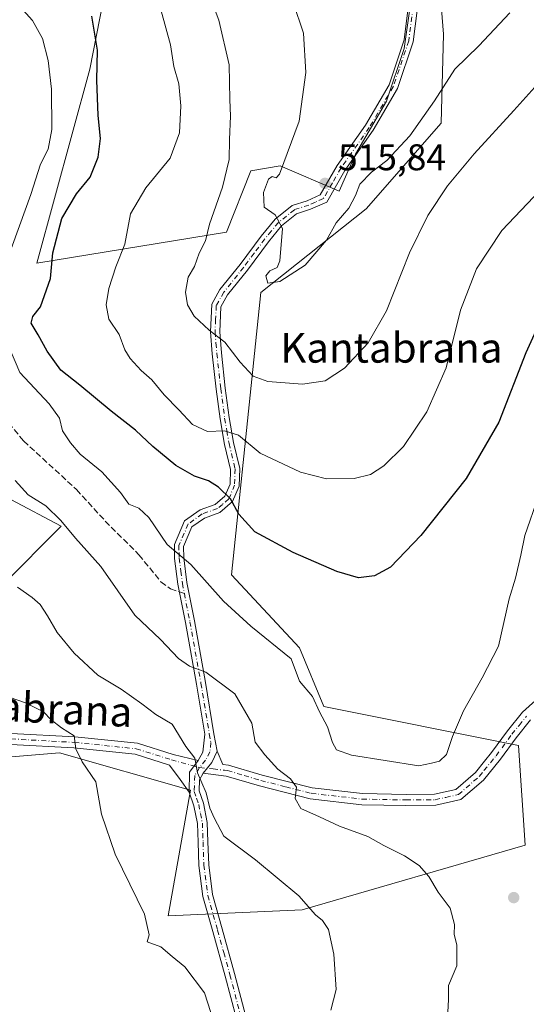
# Model space of a CAD drawing. Units: metres. Extents: x 573509 to 576953, y 4712628 to 4714978.
# Drawn here: x 576672 to 576809, y 4714182 to 4714448 of the extents above; entities that cross this region are included whole.
import ezdxf
from ezdxf.enums import TextEntityAlignment as Align

# ---------------------------------------------------------------- set-up
doc = ezdxf.new("R2010")
doc.units = ezdxf.units.M
doc.header["$MEASUREMENT"] = 0
doc.linetypes.add('DGN Style 3', pattern=[2.307223458686699, 1.648016756204785, -0.6592067024819142])
doc.linetypes.add('DGN Style 4', pattern=[2.6384748266838614, 1.318413404963828, -0.6592067024819142, 0.001648016756204785, -0.6592067024819142])
for name, color, linetype, lineweight in [('Camino Cxs', 7, 'Continuous', 0), ('Camino eje', 30, 'DGN Style 4', 13), ('Cultivos herbáceos CxS', 92, 'Continuous', 0), ('Cultivos leñosos CxS', 92, 'Continuous', 0), ('Curva de nivel maestra', 30, 'Continuous', 30), ('Curva de nivel normal', 30, 'Continuous', 0), ('Matorral CxS', 135, 'Continuous', 0), ('Pastizal CxS', 92, 'Continuous', 0), ('Pista no pavimentada Cxs', 111, 'Continuous', 0), ('Pista no pavimentada eje', 91, 'DGN Style 4', 0), ('Punto de cota en terreno', 7, 'Continuous', 0), ('Rótulo de punto de cota en terreno', 7, 'Continuous', 0), ('Senda', 7, 'DGN Style 3', 0), ('Senda no paivmentada conexión', 7, 'DGN Style 3', 0), ('Texto cartográfico', 7, 'Continuous', 0)]:
    doc.layers.add(name, color=color, linetype=linetype, lineweight=lineweight)
doc.styles.add('Style-Arial', font='txt')

# ---------------------------------------------------------------- blocks, each defined once
blk = doc.blocks.new('*U8')
at = {"layer": 'Matorral CxS', "color": 135, "linetype": 'Continuous', "lineweight": 0}
for points in [[(576785.0994999995, 4714461.820499999, 520.2516999999935), (576786.5723000001, 4714443.640500001, 518.5310000000027), (576785.8989000004, 4714419.6163, 513.9725000000036), (576765.6897, 4714396.5207, 514.1343999999954), (576737.2138999999, 4714373.9805, 514.2305000000051), (576729.3353000004, 4714297.790300001, 497.727899999998), (576747.7156999996, 4714278.0855, 496.9848999999958), (576754.2805000005, 4714262.321699999, 495.7158999999957), (576806.7982999999, 4714251.812700001, 491.8567999999942), (576808.5897000004, 4714224.922499999, 491.6024000000034), (576748.3975000001, 4714207.4307, 485.0460000000021), (576712.2644999997, 4714205.835899999, 480.6630000000005), (576718.2692999998, 4714239.687700001, 484.3748999999953), (576682.9046999998, 4714249.7927, 479.4524999999995), (576643.9924999997, 4714246.558700001, 473.1830000000046)], [(576667.6265000004, 4714295.163699999, 484.4925999999978), (576683.3816999998, 4714310.927300001, 490.4937999999966), (576669.7581000002, 4714318.143300001, 488.2697999999946)]]:
    blk.add_polyline3d(points, dxfattribs=at)
blk.add_polyline3d([(576691.0610999997, 4714434.214299999, 499.0635000000038), (576676.8189000003, 4714381.863299999, 497.7149000000064), (576728.0147000002, 4714390.222100001, 511.1540999999997), (576734.5891000004, 4714406.821699999, 512.4186999999947), (576742.4663000006, 4714408.1359, 515.1380000000064), (576758.3661000002, 4714401.317700001, 515.9375), (576762.8205000004, 4714411.258099999, 516.2364999999991), (576771.1530999999, 4714425.542300001, 517.0641000000032), (576775.9149000002, 4714439.826300001, 518.0991999999969), (576778.8909, 4714460.6577, 519.9921000000032), (576777.7011000002, 4714483.274300001, 522.9140000000043), (576777.2345000004, 4714499.1317, 525.4841000000015), (576756.9112999998, 4714498.7761, 521.8271999999997), (576733.2777000006, 4714496.1491, 517.2167999999947), (576718.8350999998, 4714497.462300001, 516.4550000000017), (576699.1413000004, 4714502.717700001, 512.4842000000062), (576684.6984999999, 4714509.285900001, 509.7206000000006), (576675.5087000001, 4714509.2861, 507.7602999999945), (576674.1952999998, 4714497.4627, 507.3586000000069), (576682.0719, 4714483.012700001, 506.6959000000061), (576699.1407000005, 4714475.1315, 508.4247999999934)], close=True, dxfattribs=at)
blk = doc.blocks.new('5PATER')
at = {"layer": 'Pastizal CxS', "linetype": 'Continuous', "lineweight": 0}
h = blk.add_hatch(color=51, dxfattribs=at)
edge = h.paths.add_edge_path()
edge.add_ellipse((0, 0), major_axis=(-0.1095731443231308, -0.1110710700762829), ratio=0.9994222409660322, start_angle=0, end_angle=360)

msp = doc.modelspace()

# ---------------------------------------------------------------- linework, layer by layer
at = {"layer": 'Camino Cxs', "color": 7, "linetype": 'Continuous', "lineweight": 0, "extrusion": (0.3904064262271274, -0.4839790257457393, 0.7831648134325033), "elevation": -2056059.107164337, "flags": 128}
msp.add_lwpolyline([(3408723.307557626, 2590354.103083436), (3408726.891987818, 2590355.057066184), (3408729.913297611, 2590356.91260444)], dxfattribs=at)
msp.add_lwpolyline([(3408723.307557626, 2590354.103083436), (3408726.891987818, 2590355.057066184), (3408729.913297611, 2590356.91260444)], dxfattribs=at)
at = {"layer": 'Camino Cxs', "color": 7, "linetype": 'Continuous', "lineweight": 0, "extrusion": (-0.2166405535467182, -0.03675676031664915, 0.9755592299445461), "elevation": -297747.8029447397, "flags": 128}
msp.add_lwpolyline([(-4551344.393136272, 1324109.253017361), (-4551349.675128689, 1324110.225090133), (-4551352.381767225, 1324113.137667725)], dxfattribs=at)
at = {"layer": 'Camino Cxs', "color": 7, "linetype": 'Continuous', "lineweight": 0}
for points in [[(576730.6601, 4714178.050100001, 482.2364999999991), (576727.6300999997, 4714189.600099999, 482.0878999999986), (576724.2901, 4714201.640100001, 482.4704000000056), (576721.6201, 4714211.0801, 482.9015999999974), (576720.5301000001, 4714219.4101, 483.8726000000024), (576720.3300999999, 4714225.720100001, 484.522299999997), (576720.1501000002, 4714230.700099999, 484.5498999999982), (576719.1901000004, 4714235.5101, 484.6319999999978), (576717.9301000005, 4714239.1801, 484.6946000000025), (576717.9814999999, 4714244.5463, 484.9082000000053), (576720.3300999999, 4714247.690099999, 485.5482000000048), (576721.5701000001, 4714249.950099999, 486.2449999999953), (576722.0900999998, 4714254.880100001, 487.2424000000028), (576719.8601000002, 4714268.360099999, 489.5117000000028), (576716.9001000002, 4714284.9301, 492.4587000000029), (576714.8400999998, 4714295.3201, 494.3062000000064), (576713.9301000005, 4714302.200099999, 495.3239000000031), (576713.9001000002, 4714306.0001, 495.8074000000051), (576716.6501000002, 4714312.350099999, 497.1754999999976), (576720.8501000004, 4714315.350099999, 498.3874000000069), (576724.9101, 4714316.790100001, 499.3686000000016), (576727.5601000004, 4714319.0601, 500.4011000000028), (576728.9401000004, 4714322.3101, 501.5449999999983), (576729.0500999996, 4714326.2501, 502.8574999999983), (576727.4401000004, 4714332.9901, 504.3788999999961), (576726.2500999998, 4714339.870100001, 506.2595000000001), (576725.1901000004, 4714347.870100001, 508.1199999999953), (576724.1201, 4714357.4301, 509.6153000000049), (576723.6501000002, 4714363.3301, 510.3880999999965), (576724.0000999998, 4714370.790100001, 511.4287999999942), (576726.2200999996, 4714374.7501, 512.1505999999936), (576731.6401000004, 4714381.550100001, 513.5898000000016), (576737.3400999998, 4714389.190099999, 514.9774999999936), (576741.1001000004, 4714393.7301, 515.5815000000002), (576745.7100999998, 4714397.4301, 516.0779999999941), (576749.7701000003, 4714398.7301, 516.148000000001), (576753.2701000003, 4714400.3101, 516.1122000000032), (576757.8400999998, 4714408.2301, 516.2883000000002), (576765.4801000003, 4714419.120100001, 516.8959000000032), (576771.8501000004, 4714430.0101, 517.5100999999995), (576775.9600999998, 4714442.140100001, 518.5218000000023), (576777.4101, 4714453.8301, 519.1033000000025)], [(576720.3300999999, 4714247.690099999, 485.5482000000048), (576721.5701000001, 4714249.950099999, 486.2449999999953), (576722.0900999998, 4714254.880100001, 487.2424000000028), (576719.8601000002, 4714268.360099999, 489.5117000000028), (576716.9001000002, 4714284.9301, 492.4587000000029), (576714.8400999998, 4714295.3201, 494.3062000000064), (576713.9301000005, 4714302.200099999, 495.3239000000031), (576713.9001000002, 4714306.0001, 495.8074000000051), (576716.6501000002, 4714312.350099999, 497.1754999999976), (576720.8501000004, 4714315.350099999, 498.3874000000069), (576724.9101, 4714316.790100001, 499.3686000000016), (576727.5601000004, 4714319.0601, 500.4011000000028), (576728.9401000004, 4714322.3101, 501.5449999999983), (576729.0500999996, 4714326.2501, 502.8574999999983), (576727.4401000004, 4714332.9901, 504.3788999999961), (576726.2500999998, 4714339.870100001, 506.2595000000001), (576725.1901000004, 4714347.870100001, 508.1199999999953), (576724.1201, 4714357.4301, 509.6153000000049), (576723.6501000002, 4714363.3301, 510.3880999999965), (576724.0000999998, 4714370.790100001, 511.4287999999942), (576726.2200999996, 4714374.7501, 512.1505999999936), (576731.6401000004, 4714381.550100001, 513.5898000000016), (576737.3400999998, 4714389.190099999, 514.9774999999936), (576741.1001000004, 4714393.7301, 515.5815000000002), (576745.7100999998, 4714397.4301, 516.0779999999941), (576749.7701000003, 4714398.7301, 516.148000000001), (576753.2701000003, 4714400.3101, 516.1122000000032), (576757.8400999998, 4714408.2301, 516.2883000000002), (576765.4801000003, 4714419.120100001, 516.8959000000032), (576771.8501000004, 4714430.0101, 517.5100999999995), (576775.9600999998, 4714442.140100001, 518.5218000000023), (576777.4101, 4714453.8301, 519.1033000000025)], [(576779.8901000004, 4714453.630100001, 519.1288999999961), (576778.4001000002, 4714441.590100001, 518.7013000000006), (576774.1300999997, 4714428.9801, 517.8785999999964), (576767.5800999999, 4714417.780099999, 517.0660000000062), (576759.9401000004, 4714406.890100001, 517.0176000000065), (576755.0301000001, 4714398.370100001, 516.4459999999963), (576750.6700999998, 4714396.4101, 516.3095999999932), (576746.9001000002, 4714395.200099999, 516.4648000000016), (576742.8501000004, 4714391.950099999, 515.7163), (576739.2901, 4714387.6601, 515.4440999999933), (576733.6101000002, 4714380.030099999, 514.1030000000028), (576728.2901, 4714373.360099999, 512.3365000000049), (576726.4600999998, 4714370.090100001, 511.7633999999962), (576726.1401000004, 4714363.370100001, 511.153999999995), (576726.6001000004, 4714357.670100001, 510.1293000000006), (576727.6601, 4714348.1801, 508.5920999999944), (576728.7100999998, 4714340.2401, 506.6682000000001), (576729.8701, 4714333.4901, 505.040599999993), (576731.5401, 4714326.5101, 503.4774999999936), (576731.4101, 4714321.770099999, 501.9689999999973), (576729.6201, 4714317.5601, 500.5791999999929), (576726.1801000005, 4714314.600099999, 499.474000000002), (576722.0100999996, 4714313.120100001, 498.2838999999949), (576718.6601, 4714310.7301, 497.3598000000056), (576716.3901000004, 4714305.4901, 496.1135000000068), (576716.4200999998, 4714302.380100001, 495.8105000000069), (576717.2901, 4714295.720100001, 494.399900000004), (576719.3400999998, 4714285.390100001, 492.9336000000039), (576722.3101000004, 4714268.780099999, 489.9042999999947), (576724.6001000004, 4714254.950099999, 488.0329999999958), (576725.4401000004, 4714250.220100001, 487.5136000000057), (576724.0009000005, 4714247.192100001, 486.3598000000056), (576721.6801000005, 4714244.360099999, 485.7666000000027), (576720.7100999998, 4714242.520099999, 485.5121000000072), (576720.6001000004, 4714239.5701, 485.3217000000004), (576721.7500999998, 4714236.200099999, 485.3396999999969), (576722.7801000001, 4714231.0101, 485.2376999999979), (576722.9700999996, 4714225.8101, 484.8460999999952), (576723.1700999998, 4714219.620100001, 483.9976000000024), (576724.2200999996, 4714211.610099999, 483.5187000000006), (576726.8400999998, 4714202.350099999, 483.1790000000037), (576730.1801000005, 4714190.290100001, 482.8191999999981), (576733.2401000002, 4714178.640100001, 482.672900000005)], [(576779.8901000004, 4714453.630100001, 519.1288999999961), (576778.4001000002, 4714441.590100001, 518.7013000000006), (576774.1300999997, 4714428.9801, 517.8785999999964), (576767.5800999999, 4714417.780099999, 517.0660000000062), (576759.9401000004, 4714406.890100001, 517.0176000000065), (576755.0301000001, 4714398.370100001, 516.4459999999963), (576750.6700999998, 4714396.4101, 516.3095999999932), (576746.9001000002, 4714395.200099999, 516.4648000000016), (576742.8501000004, 4714391.950099999, 515.7163), (576739.2901, 4714387.6601, 515.4440999999933), (576733.6101000002, 4714380.030099999, 514.1030000000028), (576728.2901, 4714373.360099999, 512.3365000000049), (576726.4600999998, 4714370.090100001, 511.7633999999962), (576726.1401000004, 4714363.370100001, 511.153999999995), (576726.6001000004, 4714357.670100001, 510.1293000000006), (576727.6601, 4714348.1801, 508.5920999999944), (576728.7100999998, 4714340.2401, 506.6682000000001), (576729.8701, 4714333.4901, 505.040599999993), (576731.5401, 4714326.5101, 503.4774999999936), (576731.4101, 4714321.770099999, 501.9689999999973), (576729.6201, 4714317.5601, 500.5791999999929), (576726.1801000005, 4714314.600099999, 499.474000000002), (576722.0100999996, 4714313.120100001, 498.2838999999949), (576718.6601, 4714310.7301, 497.3598000000056), (576716.3901000004, 4714305.4901, 496.1135000000068), (576716.4200999998, 4714302.380100001, 495.8105000000069), (576717.2901, 4714295.720100001, 494.399900000004), (576719.3400999998, 4714285.390100001, 492.9336000000039), (576722.3101000004, 4714268.780099999, 489.9042999999947), (576724.6001000004, 4714254.950099999, 488.0329999999958), (576725.4401000004, 4714250.220100001, 487.5136000000057)], [(576810.0800999999, 4714258.6801, 490.9489000000031), (576806.2100999998, 4714253.880100001, 491.7933000000049), (576801.9200999998, 4714248.0601, 492.7318999999989), (576797.3201000001, 4714242.440099999, 493.3864000000031), (576791.2600999996, 4714237.170100001, 493.8270000000048), (576784.4501, 4714235.6601, 493.4150999999983), (576776.4301000005, 4714235.590100001, 492.8883999999962), (576764.4801000003, 4714235.8201, 491.9302000000025), (576750.5701000001, 4714237.4001, 490.6456999999937), (576736.8601000002, 4714240.9001, 488.4345999999932), (576727.9001000002, 4714243.540100001, 486.9793000000063), (576721.6801000005, 4714244.360099999, 485.7666000000027), (576724.0009000005, 4714247.192100001, 486.3598000000056), (576725.4401000004, 4714250.220100001, 487.5136000000057), (576727.0100999996, 4714246.6801, 487.1445999999996), (576728.5201000003, 4714246.4901, 487.4904999999999), (576737.6501000002, 4714243.790100001, 488.9514000000054), (576751.1201, 4714240.360099999, 491.3813999999985), (576764.6801000005, 4714238.8201, 492.570000000007), (576776.4501, 4714238.590100001, 493.3365999999951), (576784.1101000002, 4714238.6601, 493.7116999999998), (576789.8701, 4714239.9301, 493.9893000000012), (576795.1601, 4714244.530099999, 493.7964000000065), (576797.6501000002, 4714247.5801, 493.5344000000041), (576799.5500999996, 4714249.9001, 493.2054000000062), (576803.8300999999, 4714255.710100001, 492.3169999999955), (576807.9001000002, 4714260.7501, 491.4406000000017), (576814.0601000004, 4714266.350099999, 490.3678999999975)], [(576725.4401000004, 4714250.220100001, 487.5136000000057), (576727.0100999996, 4714246.6801, 487.1445999999996), (576728.5201000003, 4714246.4901, 487.4904999999999), (576737.6501000002, 4714243.790100001, 488.9514000000054), (576751.1201, 4714240.360099999, 491.3813999999985), (576764.6801000005, 4714238.8201, 492.570000000007), (576776.4501, 4714238.590100001, 493.3365999999951), (576784.1101000002, 4714238.6601, 493.7116999999998), (576789.8701, 4714239.9301, 493.9893000000012), (576795.1601, 4714244.530099999, 493.7964000000065), (576797.6501000002, 4714247.5801, 493.5344000000041), (576799.5500999996, 4714249.9001, 493.2054000000062), (576803.8300999999, 4714255.710100001, 492.3169999999955), (576807.9001000002, 4714260.7501, 491.4406000000017), (576814.0601000004, 4714266.350099999, 490.3678999999975)], [(576810.0800999999, 4714258.6801, 490.9489000000031), (576806.2100999998, 4714253.880100001, 491.7933000000049), (576801.9200999998, 4714248.0601, 492.7318999999989), (576797.3201000001, 4714242.440099999, 493.3864000000031), (576791.2600999996, 4714237.170100001, 493.8270000000048), (576784.4501, 4714235.6601, 493.4150999999983), (576776.4301000005, 4714235.590100001, 492.8883999999962), (576764.4801000003, 4714235.8201, 491.9302000000025), (576750.5701000001, 4714237.4001, 490.6456999999937), (576736.8601000002, 4714240.9001, 488.4345999999932), (576727.9001000002, 4714243.540100001, 486.9793000000063), (576721.6801000005, 4714244.360099999, 485.7666000000027)], [(576721.6801000005, 4714244.360099999, 485.7666000000027), (576720.7100999998, 4714242.520099999, 485.5121000000072), (576720.6001000004, 4714239.5701, 485.3217000000004), (576721.7500999998, 4714236.200099999, 485.3396999999969), (576722.7801000001, 4714231.0101, 485.2376999999979), (576722.9700999996, 4714225.8101, 484.8460999999952), (576723.1700999998, 4714219.620100001, 483.9976000000024), (576724.2200999996, 4714211.610099999, 483.5187000000006), (576726.8400999998, 4714202.350099999, 483.1790000000037), (576730.1801000005, 4714190.290100001, 482.8191999999981), (576733.2401000002, 4714178.640100001, 482.672900000005)], [(576730.6601, 4714178.050100001, 482.2364999999991), (576727.6300999997, 4714189.600099999, 482.0878999999986), (576724.2901, 4714201.640100001, 482.4704000000056), (576721.6201, 4714211.0801, 482.9015999999974), (576720.5301000001, 4714219.4101, 483.8726000000024), (576720.3300999999, 4714225.720100001, 484.522299999997), (576720.1501000002, 4714230.700099999, 484.5498999999982), (576719.1901000004, 4714235.5101, 484.6319999999978), (576717.9301000005, 4714239.1801, 484.6946000000025)]]:
    msp.add_polyline3d(points, dxfattribs=at)
at = {"layer": 'Camino eje', "color": 30, "linetype": 'DGN Style 4', "lineweight": 13}
for points in [[(576778.6501000002, 4714453.7301, 519.118100000007), (576777.1801000005, 4714441.8651, 518.5385999999999), (576772.9901000002, 4714429.495100001, 517.6802000000025), (576766.5301000001, 4714418.450099999, 516.9722000000038), (576758.8901000004, 4714407.5601, 516.6330000000017), (576756.6051000003, 4714403.600099999, 516.4513000000006), (576754.1501000002, 4714399.340100001, 516.284599999999), (576751.9700999996, 4714398.360099999, 516.1119999999937), (576750.2200999996, 4714397.5701, 516.1450000000041), (576746.3051000005, 4714396.315099999, 516.2350000000006), (576741.9751000004, 4714392.840100001, 515.5222999999969), (576740.0950999996, 4714390.5701, 515.5675999999949), (576738.3151000004, 4714388.425100001, 515.1619999999966), (576735.4650999998, 4714384.6051, 514.5801000000065), (576732.6250999998, 4714380.790100001, 513.7563999999984), (576727.2550999997, 4714374.0551, 512.1619999999966), (576725.2301000003, 4714370.440099999, 511.5865000000049), (576725.0551000005, 4714366.710100001, 511.2066999999952), (576724.8951000003, 4714363.350099999, 510.7715000000026), (576725.1300999997, 4714360.4001, 510.3552999999956), (576725.3601000002, 4714357.550100001, 509.8674000000028), (576726.4250999996, 4714348.0251, 508.3312000000006), (576727.4801000003, 4714340.0551, 506.2351999999955), (576728.0601000004, 4714336.6801, 505.5152999999991), (576728.6551000001, 4714333.2401, 504.6946000000025), (576730.2950999998, 4714326.380100001, 503.1676000000007), (576730.1750999996, 4714322.040100001, 501.752999999997), (576728.5900999998, 4714318.3101, 500.480899999995), (576726.8701, 4714316.8301, 499.8007999999973), (576725.5450999998, 4714315.6951, 499.4124000000011), (576721.4301000005, 4714314.235099999, 498.3276999999944), (576717.6551000001, 4714311.540100001, 497.1754999999976), (576715.1451000003, 4714305.745100001, 495.9560999999958), (576715.1601, 4714303.845100001, 495.7458000000043), (576715.1750999996, 4714302.290100001, 495.5638000000035), (576715.6300999997, 4714298.850099999, 495.0335000000051), (576716.0651000004, 4714295.520099999, 494.3487000000023), (576716.6045000004, 4714292.798900001, 493.6907000000065)], [(576716.6045000004, 4714292.798900001, 493.6907000000065), (576718.1201, 4714285.1601, 492.6328000000067), (576721.0850999998, 4714268.5701, 489.7112000000052), (576723.3450999996, 4714254.915100001, 487.6122999999934), (576723.7651000004, 4714252.550100001, 487.4572999999946), (576723.5050999997, 4714250.085100001, 486.8058000000019), (576722.3472999996, 4714247.853499999, 485.9804000000004), (576720.6935000002, 4714245.8029, 485.5568999999959)], [(576720.6935000002, 4714245.8029, 485.5568999999959), (576724.3450999996, 4714245.520099999, 486.3904000000039), (576727.4550999999, 4714245.110099999, 487.0825999999943), (576728.2100999998, 4714245.015100001, 487.2253999999957), (576732.7751000002, 4714243.665100001, 487.8557000000001), (576737.2550999997, 4714242.345100001, 488.5190000000002), (576743.9901000002, 4714240.630100001, 490.1680999999954), (576750.8450999996, 4714238.880100001, 491.0068000000028), (576764.5800999999, 4714237.3201, 492.104800000001), (576776.4401000004, 4714237.090100001, 492.9964999999939), (576784.2801000001, 4714237.1601, 493.4679000000033), (576787.1601, 4714237.795100001, 493.6607999999979), (576790.5651000004, 4714238.550100001, 493.8813999999985), (576796.2401000002, 4714243.485099999, 493.5816999999952), (576797.4851000002, 4714245.0101, 493.4627000000037), (576800.7351000002, 4714248.9801, 492.9585999999982), (576805.0201000003, 4714254.795100001, 492.0455999999977), (576806.9550999999, 4714257.1951, 491.5782000000036), (576808.9901000002, 4714259.715100001, 491.1907000000065)], [(576720.6935000002, 4714245.8029, 485.5568999999959), (576719.4369000001, 4714243.6863, 485.2209000000003), (576719.2651000004, 4714239.3751, 485.005799999999), (576719.8951000003, 4714237.540100001, 485.059699999998), (576720.4700999996, 4714235.8551, 484.9951000000001), (576720.9501, 4714233.450099999, 484.8674000000028), (576721.4650999998, 4714230.8551, 484.8907999999938), (576721.6501000002, 4714225.765100001, 484.6187000000064), (576721.8501000004, 4714219.515100001, 483.795299999998), (576722.9200999998, 4714211.345100001, 483.024900000004), (576725.5651000004, 4714201.995100001, 482.8141999999935), (576727.2351000002, 4714195.975099999, 482.3413), (576728.9051000001, 4714189.9451, 482.4471999999951), (576731.9501, 4714178.345100001, 482.4070999999968)]]:
    msp.add_polyline3d(points, dxfattribs=at)
at = {"layer": 'Cultivos herbáceos CxS', "color": 92, "linetype": 'Continuous', "lineweight": 0}
for points in [[(576643.9924999997, 4714246.558700001, 473.1830000000046), (576682.9046999998, 4714249.7927, 479.4524999999995), (576718.2692999998, 4714239.687700001, 484.3748999999953), (576712.2644999997, 4714205.835899999, 480.6630000000005), (576748.3975000001, 4714207.4307, 485.0460000000021), (576808.5897000004, 4714224.922499999, 491.6024000000034), (576806.7982999999, 4714251.812700001, 491.8567999999942), (576754.2805000005, 4714262.321699999, 495.7158999999957), (576747.7156999996, 4714278.0855, 496.9848999999958), (576729.3353000004, 4714297.790300001, 497.727899999998), (576737.2138999999, 4714373.9805, 514.2305000000051), (576765.6897, 4714396.5207, 514.1343999999954), (576785.8989000004, 4714419.6163, 513.9725000000036), (576786.5723000001, 4714443.640500001, 518.5310000000027), (576785.0994999995, 4714461.820499999, 520.2516999999935)], [(576643.9924999997, 4714246.558700001, 473.1830000000046), (576682.9046999998, 4714249.7927, 479.4524999999995), (576718.2692999998, 4714239.687700001, 484.3748999999953), (576712.2644999997, 4714205.835899999, 480.6630000000005), (576748.3975000001, 4714207.4307, 485.0460000000021), (576808.5897000004, 4714224.922499999, 491.6024000000034), (576806.7982999999, 4714251.812700001, 491.8567999999942), (576754.2805000005, 4714262.321699999, 495.7158999999957), (576747.7156999996, 4714278.0855, 496.9848999999958), (576729.3353000004, 4714297.790300001, 497.727899999998), (576737.2138999999, 4714373.9805, 514.2305000000051), (576765.6897, 4714396.5207, 514.1343999999954), (576785.8989000004, 4714419.6163, 513.9725000000036), (576786.5723000001, 4714443.640500001, 518.5310000000027), (576785.0994999995, 4714461.820499999, 520.2516999999935)], [(576669.7581000002, 4714318.143300001, 488.2697999999946), (576683.3816999998, 4714310.927300001, 490.4937999999966), (576667.6265000004, 4714295.163699999, 484.4925999999978)], [(576669.7581000002, 4714318.143300001, 488.2697999999946), (576683.3816999998, 4714310.927300001, 490.4937999999966), (576667.6265000004, 4714295.163699999, 484.4925999999978)]]:
    msp.add_polyline3d(points, dxfattribs=at)
at = {"layer": 'Cultivos leñosos CxS', "color": 92, "linetype": 'Continuous', "lineweight": 0}
msp.add_polyline3d([(576718.8350999998, 4714497.462300001, 516.4550000000017), (576733.2777000006, 4714496.1491, 517.2167999999947), (576756.9112999998, 4714498.7761, 521.8271999999997), (576777.2345000004, 4714499.1317, 525.4841000000015), (576777.7011000002, 4714483.274300001, 522.9140000000043), (576778.8909, 4714460.6577, 519.9921000000032), (576775.9149000002, 4714439.826300001, 518.0991999999969), (576771.1530999999, 4714425.542300001, 517.0641000000032), (576762.8205000004, 4714411.258099999, 516.2364999999991), (576758.3661000002, 4714401.317700001, 515.9375), (576742.4663000006, 4714408.1359, 515.1380000000064), (576734.5891000004, 4714406.821699999, 512.4186999999947), (576728.0147000002, 4714390.222100001, 511.1540999999997), (576676.8189000003, 4714381.863299999, 497.7149000000064), (576691.0610999997, 4714434.214299999, 499.0635000000038), (576699.1407000005, 4714475.1315, 508.4247999999934), (576682.0719, 4714483.012700001, 506.6959000000061), (576674.1952999998, 4714497.4627, 507.3586000000069), (576675.5087000001, 4714509.2861, 507.7602999999945), (576684.6984999999, 4714509.285900001, 509.7206000000006), (576699.1413000004, 4714502.717700001, 512.4842000000062)], close=True, dxfattribs=at)
msp.add_polyline3d([(576676.8189000003, 4714381.863299999, 497.7149000000064), (576728.0147000002, 4714390.222100001, 511.1540999999997), (576734.5891000004, 4714406.821699999, 512.4186999999947), (576742.4663000006, 4714408.1359, 515.1380000000064), (576758.3661000002, 4714401.317700001, 515.9375), (576762.8205000004, 4714411.258099999, 516.2364999999991), (576771.1530999999, 4714425.542300001, 517.0641000000032), (576775.9149000002, 4714439.826300001, 518.0991999999969), (576778.8909, 4714460.6577, 519.9921000000032), (576777.7011000002, 4714483.274300001, 522.9140000000043), (576777.2345000004, 4714499.1317, 525.4841000000015), (576756.9112999998, 4714498.7761, 521.8271999999997), (576733.2777000006, 4714496.1491, 517.2167999999947), (576718.8350999998, 4714497.462300001, 516.4550000000017), (576699.1413000004, 4714502.717700001, 512.4842000000062), (576684.6984999999, 4714509.285900001, 509.7206000000006), (576675.5087000001, 4714509.2861, 507.7602999999945), (576674.1952999998, 4714497.4627, 507.3586000000069), (576682.0719, 4714483.012700001, 506.6959000000061), (576699.1407000005, 4714475.1315, 508.4247999999934), (576691.0610999997, 4714434.214299999, 499.0635000000038), (576676.8189000003, 4714381.863299999, 497.7149000000064)], dxfattribs=at)
at = {"layer": 'Curva de nivel maestra', "color": 30, "linetype": 'Continuous', "lineweight": 30, "elevation": 500, "flags": 128}
msp.add_lwpolyline([(576813.7000000002, 4714368.5601), (576808.7599999999, 4714357.700099999), (576801.5099999999, 4714339.0101), (576792.6900000004, 4714323.8201), (576780.4800000004, 4714308.4001), (576772.2400000002, 4714299.9001), (576767.9500000002, 4714297.540100001), (576763.5800000001, 4714297.0101), (576757.79, 4714298.7601), (576745.9299999997, 4714303.8301), (576735.6100000005, 4714309.390100001), (576731.2800000003, 4714314.1601), (576729.0499999998, 4714318.280099999), (576725.79, 4714321.4901), (576723.1299999999, 4714323.130100001), (576719.3399999999, 4714324.440099999), (576714.2999999998, 4714327.3201), (576708.0800000001, 4714332.450099999), (576703.4400000004, 4714336.8201), (576696.8700000001, 4714341.9301), (576688.4299999997, 4714348.940099999), (576683.2699999996, 4714353.0601), (576679.54, 4714358.140100001), (576677.1600000003, 4714362.530099999), (576675.2599999999, 4714365.6801), (576675.6799999997, 4714367.5001), (576677.7599999999, 4714370.1501), (576680.4800000004, 4714377.720100001), (576681.0800000001, 4714384.670100001), (576683.5499999998, 4714393.9301), (576687.4600000001, 4714400.600099999), (576691.1699999999, 4714405.100099999), (576693.2999999998, 4714410.5101), (576693.9600000001, 4714415.5601), (576693.3700000001, 4714421.7301), (576693, 4714431.270099999), (576693.1799999997, 4714439.3201), (576691.6399999997, 4714448.4801)], dxfattribs=at)
at = {"layer": 'Curva de nivel normal', "color": 30, "linetype": 'Continuous', "lineweight": 0, "flags": 128}
for points, elevation in [([(576723, 4714455.0801), (576725.8899999997, 4714447.470100001), (576728.6699999999, 4714435.370100001), (576728.9100000003, 4714426.0001), (576729.04, 4714421.550100001), (576728.8099999996, 4714415.270099999), (576728.7300000004, 4714409.890100001), (576726.9000000004, 4714402.420100001), (576723.3799999999, 4714392.370100001), (576722.3099999996, 4714387.9001), (576720.6200000001, 4714384.590100001), (576719.3099999996, 4714381.0101), (576717.6600000003, 4714378.090100001), (576716.8899999997, 4714374.100099999), (576717.4299999997, 4714370.6801), (576719.2800000003, 4714367.630100001), (576723.3399999999, 4714363.800100001), (576727.5, 4714360.5801), (576731.6399999997, 4714355.190099999), (576735.1699999999, 4714351.4001), (576739.1600000003, 4714349.940099999), (576748.4699999997, 4714349.2601), (576754.5800000001, 4714350.170100001), (576759.8600000005, 4714353.5701), (576766.1900000004, 4714360.380100001), (576771.2100000001, 4714369.040100001), (576777.3499999996, 4714384.710100001), (576782.2800000003, 4714394.710100001), (576787.6399999997, 4714402.710100001), (576794.79, 4714411.380100001), (576805.54, 4714423.030099999), (576816.8899999997, 4714435.670100001)], 510), ([(576671.4000000004, 4714452.020099999), (576675.6200000001, 4714447.370100001), (576678.29, 4714442.450099999), (576679.8600000005, 4714436.600099999), (576680.7000000002, 4714428.860099999), (576680.8499999996, 4714417.9801), (576679.8499999996, 4714412.640100001), (576677.79, 4714408.5601), (576675.1399999997, 4714400.440099999), (576668.6799999997, 4714382.540100001)], 495), ([(576745.9900000002, 4714452.2301), (576748.7199999997, 4714443.960100001), (576749.3799999999, 4714433.3101), (576747.5999999996, 4714420.220100001), (576742.2999999998, 4714405.920100001), (576741.4000000004, 4714404.870100001), (576740.3200000003, 4714405.290100001), (576739.3099999996, 4714404.550100001), (576738, 4714400.940099999), (576738.1799999997, 4714397.0001), (576741.1600000003, 4714394.9001), (576743.1399999997, 4714391.200099999), (576742.3399999999, 4714382.4901), (576741.6500000004, 4714380.720100001), (576739.7000000002, 4714379.860099999), (576738.5999999996, 4714378.460100001), (576739.1200000001, 4714376.460100001), (576742.3399999999, 4714376.9101), (576749.1799999997, 4714381.380100001), (576754.9500000002, 4714388.0701), (576757.5899999999, 4714392.7401), (576760.9800000004, 4714396.7301), (576762.8099999996, 4714400.1501), (576763.9900000002, 4714403.200099999), (576767.1200000001, 4714406.440099999), (576771.2400000002, 4714409.5601), (576777.5099999999, 4714416.280099999), (576784.1399999997, 4714425.640100001), (576789.6200000001, 4714434.2501), (576796.1200000001, 4714440.520099999), (576804.4500000002, 4714449.380100001)], 515), ([(576710.3600000005, 4714449.940099999), (576712.8799999999, 4714440.800100001), (576713.7300000004, 4714434.9801), (576715.0800000001, 4714430.280099999), (576715.6799999997, 4714424.350099999), (576715.2999999998, 4714417.040100001), (576712.75, 4714410.200099999), (576706.2000000002, 4714402.190099999), (576702.04, 4714395.2301), (576700.5199999996, 4714386.970100001), (576698.0999999996, 4714380.920100001), (576696.2199999997, 4714375.090100001), (576695.4699999997, 4714370.620100001), (576696.1799999997, 4714366.770099999), (576699.0199999996, 4714362.610099999), (576700.5599999996, 4714358.4801), (576701.9400000004, 4714356.190099999), (576704.9800000004, 4714352.9101), (576707.7999999998, 4714350.390100001), (576711.1399999997, 4714346.4001), (576715.0999999996, 4714342.360099999), (576718.7699999996, 4714338.360099999), (576722.8700000001, 4714336.460100001), (576727.4299999997, 4714336.690099999), (576731.2400000002, 4714335.5001), (576737.0599999996, 4714330.620100001), (576747.9100000003, 4714325.5001), (576754.9299999997, 4714323.670100001), (576762.4699999997, 4714323.7601), (576766.8099999996, 4714324.870100001), (576770.4199999999, 4714327.190099999), (576775.7199999997, 4714332.440099999), (576782.0899999999, 4714341.780099999), (576787.2300000004, 4714353.6601), (576791.1699999999, 4714369.2301), (576795.4299999997, 4714380.340100001), (576802.2800000003, 4714390.6601), (576812.6100000005, 4714401.5601)], 505), ([(576668.1200000001, 4714361.960100001), (576672.1699999999, 4714352.370100001), (576680.0999999996, 4714343.9101), (576682.9000000004, 4714340.120100001), (576683.7199999997, 4714336.630100001), (576685.8600000005, 4714333.440099999), (576688.4400000004, 4714330.360099999), (576694.2999999998, 4714325.5601), (576699.4100000003, 4714320.0001), (576701.6500000004, 4714316.9101), (576704.3499999996, 4714315.780099999), (576707.04, 4714313.2401), (576711.9400000004, 4714306.0001), (576718.3099999996, 4714300.610099999), (576727.1600000003, 4714290.700099999), (576734.5199999996, 4714283.950099999), (576745.4600000001, 4714275.120100001), (576747.6799999997, 4714269.130100001), (576751.2000000002, 4714265.020099999), (576753.04, 4714260.850099999), (576755.2000000002, 4714256.780099999), (576756.5800000001, 4714252.5601), (576757.6900000004, 4714250.630100001), (576761.7400000002, 4714249.140100001), (576779.8600000005, 4714246.340100001), (576783.2999999998, 4714247.0001), (576785.4500000002, 4714247.5701), (576787.3200000003, 4714249.380100001), (576788.9400000004, 4714254.1801), (576791.9400000004, 4714261.090100001), (576796.9800000004, 4714270.0101), (576801.3899999997, 4714278.540100001), (576804.2400000002, 4714291.340100001), (576805.9800000004, 4714296.880100001), (576807.4400000004, 4714303.140100001), (576808.4800000004, 4714308.4101), (576812.2199999997, 4714319.050100001)], 495), ([(576670.9000000004, 4714323.220100001), (576674.4600000001, 4714319.380100001), (576679.1900000004, 4714316.440099999), (576683.2599999999, 4714312.5101), (576687.2300000004, 4714307.690099999), (576694.0599999996, 4714300.0601), (576703.2000000002, 4714286.920100001), (576710.1399999997, 4714280.3301), (576715.0099999999, 4714275.220100001), (576718.0300000003, 4714273.190099999), (576722.4400000004, 4714271.530099999), (576730.2000000002, 4714265.7601), (576734.8300000001, 4714257.7601), (576735.7199999997, 4714252.6601), (576738.3600000005, 4714249.300100001), (576741.8200000003, 4714245.4301), (576745.2100000001, 4714242.8101), (576746.9100000003, 4714240.5101), (576746.5099999999, 4714237.4901), (576748.0499999998, 4714234.8301), (576753.0800000001, 4714232.5801), (576758.4600000001, 4714229.9801), (576766.1600000003, 4714227.200099999), (576770.4600000001, 4714224.780099999), (576776.04, 4714221.9801), (576779.9800000004, 4714219.390100001), (576782.6299999999, 4714216.4101), (576785.1500000004, 4714212.220100001), (576788.3099999996, 4714207.920100001), (576789.5300000003, 4714203.520099999), (576789.4600000001, 4714200.790100001), (576790.1699999999, 4714197.9801), (576790.1799999997, 4714192.380100001), (576787.9400000004, 4714187.0801), (576787.9199999999, 4714183.2501), (576787.5999999996, 4714178.120100001)], 490), ([(576756.1699999999, 4714180.4001), (576757.5800000001, 4714185.9801), (576756.9199999999, 4714195.460100001), (576755.4699999997, 4714202.1801), (576753.9299999997, 4714204.5701), (576752.0300000003, 4714206.0801), (576747.4800000004, 4714211.210100001), (576735.8200000003, 4714220.960100001), (576727.2999999998, 4714227.340100001), (576724.7699999996, 4714232.120100001), (576723.4800000004, 4714234.920100001), (576722.4600000001, 4714239.030099999), (576720.1399999997, 4714244.4001), (576719.4100000003, 4714248.340100001), (576717.0099999999, 4714251.520099999), (576713.2999999998, 4714257.520099999), (576708.8700000001, 4714260.130100001), (576705.1100000005, 4714263.040100001), (576699.5800000001, 4714266.9901), (576693.29, 4714270.7501), (576686.8300000001, 4714276.6501), (576682.2800000003, 4714282.2601), (576679.6699999999, 4714286.800100001), (576677.6399999997, 4714289.8301), (576675.5499999998, 4714291.700099999), (576671.5999999996, 4714294.460100001)], 485), ([(576669.3600000005, 4714264.780099999), (576673.7599999999, 4714263.300100001), (576678.6200000001, 4714260.890100001), (576680.6699999999, 4714258.6801), (576683.4800000004, 4714256.540100001), (576686.8499999996, 4714254.350099999), (576687.2999999998, 4714250.890100001), (576689.0300000003, 4714247.370100001), (576692.75, 4714241.940099999), (576694.2100000001, 4714233.280099999), (576697.9299999997, 4714222.4901), (576705.8099999996, 4714206.2401), (576707.1399999997, 4714200.7501), (576706.5599999996, 4714198.840100001), (576710.2199999997, 4714197.4901), (576713.2699999996, 4714194.880100001), (576716.7000000002, 4714192.0701), (576722.04, 4714185.040100001), (576723.7699999996, 4714179.7301)], 480)]:
    msp.add_lwpolyline(points, dxfattribs=dict(at, elevation=elevation))
at = {"layer": 'Matorral CxS', "color": 135, "linetype": 'Continuous', "lineweight": 0}
for points in [[(576676.8189000003, 4714381.863299999, 497.7149000000064), (576728.0147000002, 4714390.222100001, 511.1540999999997), (576734.5891000004, 4714406.821699999, 512.4186999999947), (576742.4663000006, 4714408.1359, 515.1380000000064), (576758.3661000002, 4714401.317700001, 515.9375), (576762.8205000004, 4714411.258099999, 516.2364999999991), (576771.1530999999, 4714425.542300001, 517.0641000000032), (576775.9149000002, 4714439.826300001, 518.0991999999969), (576778.8909, 4714460.6577, 519.9921000000032), (576777.7011000002, 4714483.274300001, 522.9140000000043), (576777.2345000004, 4714499.1317, 525.4841000000015), (576756.9112999998, 4714498.7761, 521.8271999999997), (576733.2777000006, 4714496.1491, 517.2167999999947), (576718.8350999998, 4714497.462300001, 516.4550000000017), (576699.1413000004, 4714502.717700001, 512.4842000000062), (576684.6984999999, 4714509.285900001, 509.7206000000006), (576675.5087000001, 4714509.2861, 507.7602999999945), (576674.1952999998, 4714497.4627, 507.3586000000069), (576682.0719, 4714483.012700001, 506.6959000000061), (576699.1407000005, 4714475.1315, 508.4247999999934), (576691.0610999997, 4714434.214299999, 499.0635000000038), (576676.8189000003, 4714381.863299999, 497.7149000000064)], [(576643.9924999997, 4714246.558700001, 473.1830000000046), (576682.9046999998, 4714249.7927, 479.4524999999995), (576718.2692999998, 4714239.687700001, 484.3748999999953), (576712.2644999997, 4714205.835899999, 480.6630000000005), (576748.3975000001, 4714207.4307, 485.0460000000021), (576808.5897000004, 4714224.922499999, 491.6024000000034), (576806.7982999999, 4714251.812700001, 491.8567999999942), (576754.2805000005, 4714262.321699999, 495.7158999999957), (576747.7156999996, 4714278.0855, 496.9848999999958), (576729.3353000004, 4714297.790300001, 497.727899999998), (576737.2138999999, 4714373.9805, 514.2305000000051), (576765.6897, 4714396.5207, 514.1343999999954), (576785.8989000004, 4714419.6163, 513.9725000000036), (576786.5723000001, 4714443.640500001, 518.5310000000027), (576785.0994999995, 4714461.820499999, 520.2516999999935)], [(576669.7581000002, 4714318.143300001, 488.2697999999946), (576683.3816999998, 4714310.927300001, 490.4937999999966), (576667.6265000004, 4714295.163699999, 484.4925999999978)]]:
    msp.add_polyline3d(points, dxfattribs=at)
at = {"layer": 'Pista no pavimentada Cxs', "color": 111, "linetype": 'Continuous', "lineweight": 0, "extrusion": (-0.2166405535467182, -0.03675676031664915, 0.9755592299445461), "elevation": -297747.8029447397, "flags": 128}
msp.add_lwpolyline([(-4551344.393136272, 1324109.253017361), (-4551349.675128689, 1324110.225090133), (-4551352.381767225, 1324113.137667725)], dxfattribs=at)
at = {"layer": 'Pista no pavimentada Cxs', "color": 111, "linetype": 'Continuous', "lineweight": 0}
for points in [[(576480.6401000004, 4714251.470100001, 474.7804999999935), (576494.2001, 4714250.360099999, 475.3312000000006), (576501.2801000001, 4714250.1801, 475.1915000000009), (576513.8501000004, 4714249.850099999, 473.9977999999974), (576527.5000999998, 4714250.520099999, 472.5247999999993), (576538.4901000002, 4714251.610099999, 471.1717999999965), (576552.9001000002, 4714253.7301, 470.2235999999976), (576571.4200999998, 4714256.3201, 470.1027000000031), (576591.2801000001, 4714258.1501, 470.3966999999975), (576606.6001000004, 4714258.390100001, 471.5927999999985), (576612.6901000004, 4714257.6601, 471.3965999999928), (576623.8300999999, 4714256.3101, 472.2102000000014), (576634.8400999998, 4714254.300100001, 473.0803000000015), (576643.6901000004, 4714254.030099999, 473.7314000000042), (576645.8400999998, 4714253.960100001, 473.914300000004), (576655.8300999999, 4714254.380100001, 475.1909000000014), (576669.8201000001, 4714255.0601, 478.0102999999945), (576687.0301000001, 4714254.110099999, 480.7814999999973), (576703.9301000005, 4714252.370100001, 482.6791999999987), (576713.6201, 4714249.350099999, 484.3744000000006), (576720.3300999999, 4714247.690099999, 485.5482000000048)], [(576717.9301000005, 4714239.1801, 484.6946000000025), (576715.4700999996, 4714242.610099999, 484.5316000000021), (576712.6201, 4714246.520099999, 484.0084000000061), (576703.3201000001, 4714249.420100001, 482.8606), (576686.8000999996, 4714251.120100001, 480.6863000000012), (576669.8000999996, 4714252.0601, 477.7449000000051), (576666.4101, 4714251.890100001, 477.1423000000068), (576655.9700999996, 4714251.390100001, 475.0611000000063), (576645.8601000002, 4714250.960100001, 473.7033999999985), (576634.5301000001, 4714251.3101, 472.5598000000027), (576623.3901000004, 4714253.350099999, 471.554099999994), (576606.4501, 4714255.390100001, 470.8417000000045), (576591.4501, 4714255.1501, 470.1404000000039), (576571.7701000003, 4714253.340100001, 470.0087000000058), (576553.3300999999, 4714250.7601, 470.0120000000024), (576547.7001, 4714249.9301, 470.6744999999937), (576538.8501000004, 4714248.630100001, 471.2550999999949), (576529.6700999998, 4714247.720100001, 472.2522000000026), (576527.7301000003, 4714247.530099999, 472.6514000000025), (576513.8901000004, 4714246.850099999, 474.0225999999967), (576494.0401, 4714247.360099999, 475.1597000000039), (576480.3300999999, 4714248.4901, 474.4790999999968)], [(576669.8201000001, 4714255.0601, 478.0102999999945), (576687.0301000001, 4714254.110099999, 480.7814999999973), (576703.9301000005, 4714252.370100001, 482.6791999999987), (576713.6201, 4714249.350099999, 484.3744000000006), (576720.3300999999, 4714247.690099999, 485.5482000000048), (576717.9814999999, 4714244.5463, 484.9082000000053), (576717.9301000005, 4714239.1801, 484.6946000000025), (576715.4700999996, 4714242.610099999, 484.5316000000021), (576712.6201, 4714246.520099999, 484.0084000000061), (576703.3201000001, 4714249.420100001, 482.8606), (576686.8000999996, 4714251.120100001, 480.6863000000012), (576669.8000999996, 4714252.0601, 477.7449000000051)]]:
    msp.add_polyline3d(points, dxfattribs=at)
at = {"layer": 'Pista no pavimentada eje', "color": 91, "linetype": 'DGN Style 4', "lineweight": 0}
msp.add_polyline3d([(576669.8101000004, 4714253.5601, 477.8393000000069), (576686.9151, 4714252.6151, 480.5301000000036), (576703.6250999998, 4714250.895099999, 482.7571000000025), (576713.1201, 4714247.9351, 484.0893000000069), (576720.6935000002, 4714245.8029, 485.5568999999959)], dxfattribs=at)
at = {"layer": 'Senda', "color": 7, "linetype": 'DGN Style 3', "lineweight": 0}
msp.add_polyline3d([(576648.9117000002, 4714385.928099999, 489.2706999999937), (576649.3586999997, 4714378.181299999, 490.2388999999966), (576650.1035000002, 4714371.924100001, 491.0288), (576652.1891000001, 4714362.985500001, 491.1396999999997), (576658.1482999995, 4714353.7489, 491.7562000000034), (576664.8523000004, 4714344.214299999, 491.9373000000051), (576673.1948999995, 4714333.934900001, 492.8886000000057), (576687.4968999998, 4714320.824899999, 493.6451999999991), (576695.2437000005, 4714312.333100001, 493.5240999999951), (576704.3312999997, 4714303.2455, 493.769100000005), (576710.2903000005, 4714295.945699999, 493.8525999999983), (576712.8229, 4714294.0089, 494.084799999997), (576715.2543000003, 4714293.230900001, 493.8503000000055)], dxfattribs=at)
at = {"layer": 'Senda no paivmentada conexión', "color": 7, "linetype": 'DGN Style 3', "lineweight": 0, "extrusion": (0.1065546777931118, -0.03409244615621514, 0.9937221974754774), "elevation": -98779.33003341881, "flags": 128}
msp.add_lwpolyline([(4665813.678589062, 881808.7978634412), (4665813.678589062, 881807.3712814421)], dxfattribs=at)

# ---------------------------------------------------------------- block references
at = {"layer": 'Matorral CxS', "color": 135, "linetype": 'Continuous', "lineweight": 0}
msp.add_blockref('*U8', (0, 0), dxfattribs=at)
at = {"layer": 'Punto de cota en terreno', "color": 7, "linetype": 'Continuous', "lineweight": 0, "xscale": 10, "yscale": 10, "zscale": 10}
for p in [(576754.5599999996, 4714403.42, 515.8399999999965), (576805.5099999999, 4714210.75, 491.6999999999971)]:
    msp.add_blockref('5PATER', p, dxfattribs=at)

# ---------------------------------------------------------------- texts
at = {"layer": 'Rótulo de punto de cota en terreno', "color": 7, "linetype": 'Continuous', "lineweight": 0, "style": 'Style-Arial'}
msp.add_text('515,84', height=7.000000000000002, dxfattribs=at).set_placement((576758.0878, 4714406.947799999))
at = {"layer": 'Texto cartográfico', "color": 7, "linetype": 'Continuous', "lineweight": 0, "style": 'Style-Arial'}
msp.add_text('Kantabrana', height=8, dxfattribs=at).set_placement((576772.4759451221, 4714359.050150001), align=Align.MIDDLE_CENTER)
msp.add_text('Camino de Kantabrana', height=8, rotation=357.3865111916737, dxfattribs=at).set_placement((576644.0342199372, 4714263.426083623), align=Align.MIDDLE_CENTER)

doc.saveas('drawing.dxf')
